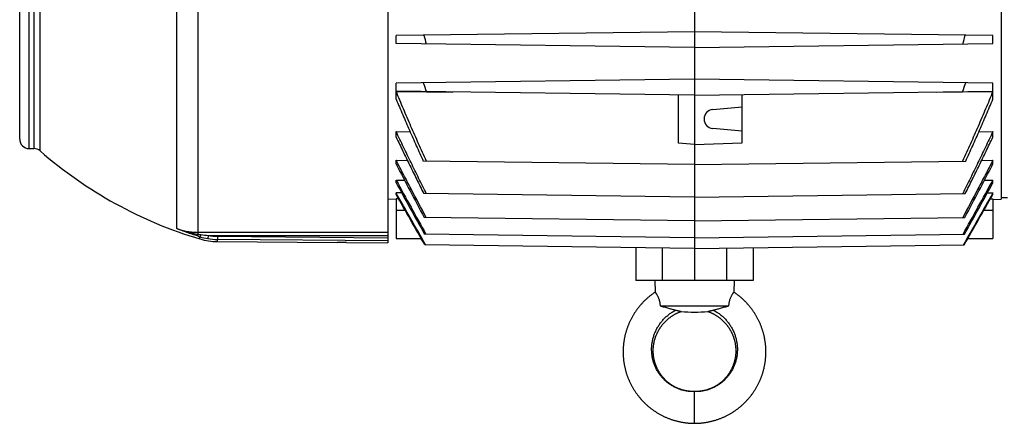
# Model space of a CAD drawing. Units: millimetres. Extents: x -2162 to 1298, y -754 to 832.
# Drawn here: x -337 to -27, y -754 to -627 of the extents above; entities that cross this region are included whole.
import ezdxf

# ---------------------------------------------------------------- set-up
doc = ezdxf.new("R2010")
doc.units = ezdxf.units.MM
doc.header["$LTSCALE"] = 19.36
doc.layers.get('0').update_dxf_attribs({"linetype": 'CONTINUOUS'})

msp = doc.modelspace()

# ---------------------------------------------------------------- linework, layer by layer
at = {"color": 7, "linetype": 'CONTINUOUS'}
for p, q in [((-221.13, -437.02), (-221.13, -697.49)), ((-27.93, -450.79), (-27.93, -683.75)), ((-337.13, -664.77), (-337.13, -469.77)), ((-124.53, -624.8), (-124.53, -709.27)), ((-124.53, -630.97), (-218.53, -632.2)), ((-218.53, -634.74), (-218.53, -632.2)), ((-30.53, -632.2), (-124.53, -630.97)), ((-30.53, -634.74), (-30.53, -632.2)), ((-124.53, -635.97), (-218.53, -634.74)), ((-124.53, -635.97), (-30.53, -634.74)), ((-124.53, -645.97), (-218.53, -647.2)), ((-218.53, -649.74), (-218.53, -647.2)), ((-30.53, -647.2), (-124.53, -645.97)), ((-30.53, -649.74), (-30.53, -647.2)), ((-124.53, -650.97), (-218.53, -649.74)), ((-218.53, -652.23), (-218.53, -649.77)), ((-218.53, -649.77), (-208.99, -649.88)), ((-208.99, -649.88), (-200.64, -649.97)), ((-129.53, -666.03), (-129.53, -650.9)), ((-124.53, -650.97), (-30.53, -649.74)), ((-109.53, -665.95), (-109.53, -650.77)), ((-48.41, -649.97), (-40.06, -649.88)), ((-40.06, -649.88), (-30.53, -649.77)), ((-30.53, -652.23), (-30.53, -649.77)), ((-118.79, -655.48), (-109.53, -654.67)), ((-218.53, -664.18), (-218.53, -662.43)), ((-218.53, -662.43), (-214.12, -662.48)), ((-109.53, -662.27), (-118.79, -661.46)), ((-34.93, -662.48), (-30.53, -662.43)), ((-30.53, -664.18), (-30.53, -662.43)), ((-124.53, -666.47), (-129.53, -666.03)), ((-124.53, -666.47), (-109.53, -665.95)), ((-334.13, -667.77), (-332.65, -667.77)), ((-218.53, -672.69), (-218.53, -671.45)), ((-218.53, -671.45), (-214.99, -671.5)), ((-124.53, -672.82), (-209.98, -671.7)), ((-124.53, -672.82), (-39.07, -671.7)), ((-34.06, -671.5), (-30.53, -671.45)), ((-30.53, -672.69), (-30.53, -671.45)), ((-218.53, -678.57), (-218.53, -677.74)), ((-218.53, -677.74), (-215.87, -677.77)), ((-33.18, -677.77), (-30.53, -677.74)), ((-30.53, -678.57), (-30.53, -677.74)), ((-218.53, -682.2), (-218.53, -681.73)), ((-216.77, -681.76), (-218.53, -681.73)), ((-124.53, -683.04), (-209.83, -681.93)), ((-124.53, -683.04), (-39.22, -681.93)), ((-32.28, -681.76), (-30.53, -681.73)), ((-30.53, -682.2), (-30.53, -681.73)), ((-218.53, -683.8), (-221.13, -683.75)), ((-218.53, -683.59), (-218.53, -696.04)), ((-217.73, -683.6), (-218.53, -683.59)), ((-31.32, -683.6), (-30.53, -683.59)), ((-30.53, -683.59), (-30.53, -696.04)), ((-30.53, -683.8), (-27.93, -683.75)), ((-25.93, -683.32), (-27.93, -683.27)), ((-124.53, -690.57), (-209.69, -689.45)), ((-124.53, -690.57), (-39.36, -689.45)), ((-124.53, -695.88), (-209.57, -694.76)), ((-124.53, -695.88), (-39.48, -694.76)), ((-274.83, -697.05), (-237.13, -697.38)), ((-237.07, -697.38), (-237.13, -697.38)), ((-234.13, -697.37), (-221.13, -697.49)), ((-218.53, -696.04), (-210.59, -696.14)), ((-38.46, -696.14), (-30.53, -696.04)), ((-124.53, -699.25), (-209.46, -698.13)), ((-142.98, -699), (-142.98, -709.27)), ((-124.53, -699.25), (-39.59, -698.13)), ((-106.07, -699), (-106.07, -709.27)), ((-106.07, -709.27), (-142.98, -709.27)), ((-137.03, -709.27), (-136.93, -713)), ((-112.03, -709.27), (-112.12, -713)), ((-135.37, -717.27), (-113.68, -717.27))]:
    msp.add_line(p, q, dxfattribs=at)
at = {"color": 9, "linetype": 'CONTINUOUS'}
for p, q in [((-334.13, -667.77), (-334.13, -466.77)), ((-332.65, -466.77), (-332.65, -667.77)), ((-330.67, -668.51), (-330.67, -466.03)), ((-287.62, -692.96), (-287.62, -582.16)), ((-280.86, -694.75), (-280.86, -581.35)), ((-215.64, -687.27), (-218.53, -687.27)), ((-30.53, -687.27), (-33.41, -687.27)), ((-221.13, -694.15), (-280.86, -694.15)), ((-280.34, -696.23), (-280.34, -695.55)), ((-277.73, -695.14), (-277.89, -696.12)), ((-277.73, -695.14), (-221.13, -695.14)), ((-274.82, -695.39), (-274.83, -696.39)), ((-274.83, -697.05), (-274.83, -696.39)), ((-221.13, -696.86), (-274.83, -696.39)), ((-274.82, -695.39), (-221.13, -695.86)), ((-134.58, -709.27), (-134.58, -699.11)), ((-114.47, -699.11), (-114.47, -709.27)), ((-124.53, -754.27), (-124.53, -744.27))]:
    msp.add_line(p, q, dxfattribs=at)
at = {"color": 7, "linetype": 'CONTINUOUS'}
for points in [[(-136.93, -713), (-137.09, -713.1), (-137.27, -713.23), (-137.45, -713.35), (-137.63, -713.48), (-137.81, -713.61), (-137.99, -713.74), (-138.17, -713.88), (-138.34, -714.01), (-138.52, -714.15), (-138.69, -714.29), (-138.86, -714.43), (-139.03, -714.57), (-139.2, -714.71), (-139.37, -714.86), (-139.53, -715.01), (-139.7, -715.15), (-139.86, -715.3), (-140.02, -715.46), (-140.18, -715.61), (-140.34, -715.76), (-140.5, -715.92), (-140.65, -716.08), (-140.81, -716.24), (-140.96, -716.4), (-141.11, -716.56), (-141.26, -716.73), (-141.4, -716.89), (-141.55, -717.06), (-141.69, -717.23), (-141.84, -717.4), (-141.98, -717.57), (-142.12, -717.74), (-142.25, -717.91), (-142.39, -718.09), (-142.52, -718.27), (-142.65, -718.44), (-142.78, -718.62), (-142.91, -718.8), (-143.04, -718.98), (-143.16, -719.17), (-143.29, -719.35), (-143.41, -719.54), (-143.53, -719.72), (-143.65, -719.91), (-143.76, -720.1), (-143.88, -720.29), (-143.99, -720.48), (-144.1, -720.68), (-144.21, -720.87), (-144.32, -721.06), (-144.42, -721.26), (-144.52, -721.45), (-144.62, -721.65), (-144.72, -721.85), (-144.82, -722.05), (-144.91, -722.25), (-145.01, -722.45), (-145.1, -722.65), (-145.19, -722.86), (-145.27, -723.06), (-145.36, -723.26), (-145.44, -723.47), (-145.52, -723.68), (-145.6, -723.88), (-145.68, -724.09), (-145.75, -724.3), (-145.82, -724.51), (-145.89, -724.72), (-145.96, -724.93), (-146.03, -725.14), (-146.09, -725.35), (-146.15, -725.57), (-146.21, -725.78), (-146.27, -725.99), (-146.33, -726.21), (-146.38, -726.42), (-146.43, -726.64), (-146.48, -726.86), (-146.53, -727.07), (-146.58, -727.29), (-146.62, -727.51), (-146.66, -727.72), (-146.7, -727.94), (-146.73, -728.16), (-146.77, -728.38), (-146.8, -728.6), (-146.83, -728.82), (-146.86, -729.04), (-146.89, -729.26), (-146.91, -729.48), (-146.93, -729.7), (-146.95, -729.92), (-146.97, -730.14), (-146.98, -730.36), (-147, -730.58), (-147.01, -730.8), (-147.01, -731.02), (-147.02, -731.25), (-147.02, -731.47), (-147.03, -731.69), (-147.03, -731.91), (-147.02, -732.13), (-147.02, -732.35), (-147.01, -732.58), (-147, -732.8), (-146.99, -733.02), (-146.98, -733.24), (-146.96, -733.46), (-146.95, -733.68), (-146.93, -733.9), (-146.9, -734.12), (-146.88, -734.34), (-146.85, -734.56), (-146.82, -734.78), (-146.79, -735), (-146.76, -735.22), (-146.73, -735.44), (-146.69, -735.66), (-146.65, -735.88), (-146.61, -736.09), (-146.56, -736.31), (-146.52, -736.53), (-146.47, -736.75), (-146.42, -736.96), (-146.37, -737.18), (-146.31, -737.39), (-146.26, -737.61), (-146.2, -737.82), (-146.14, -738.03), (-146.07, -738.25), (-146.01, -738.46), (-145.94, -738.67), (-145.87, -738.88), (-145.8, -739.09), (-145.73, -739.3), (-145.65, -739.51), (-145.58, -739.71), (-145.5, -739.92), (-145.42, -740.13), (-145.33, -740.33), (-145.25, -740.54), (-145.16, -740.74), (-145.07, -740.94), (-144.98, -741.15), (-144.89, -741.35), (-144.79, -741.55), (-144.69, -741.75), (-144.6, -741.94), (-144.49, -742.14), (-144.39, -742.34), (-144.29, -742.53), (-144.18, -742.73), (-144.07, -742.92), (-143.96, -743.11), (-143.85, -743.3), (-143.73, -743.49), (-143.62, -743.68), (-143.5, -743.87), (-143.38, -744.05), (-143.26, -744.24), (-143.13, -744.42), (-143.01, -744.61), (-142.88, -744.79), (-142.75, -744.97), (-142.62, -745.15), (-142.49, -745.32), (-142.35, -745.5), (-142.22, -745.67), (-142.08, -745.85), (-141.94, -746.02), (-141.8, -746.19), (-141.66, -746.36), (-141.51, -746.53), (-141.37, -746.69), (-141.22, -746.86), (-141.07, -747.02), (-140.92, -747.19), (-140.76, -747.35), (-140.61, -747.51), (-140.45, -747.66), (-140.3, -747.82), (-140.14, -747.97), (-139.98, -748.13), (-139.82, -748.28), (-139.65, -748.43), (-139.49, -748.58), (-139.32, -748.72), (-139.15, -748.87), (-138.98, -749.01), (-138.81, -749.15), (-138.64, -749.29), (-138.47, -749.43), (-138.29, -749.57), (-138.12, -749.7), (-137.94, -749.83), (-137.76, -749.97), (-137.58, -750.09), (-137.4, -750.22), (-137.22, -750.35)], [(-103.69, -723.27), (-103.78, -723.06), (-103.87, -722.86), (-103.96, -722.65), (-104.05, -722.45), (-104.14, -722.25), (-104.23, -722.05), (-104.33, -721.85), (-104.43, -721.65), (-104.53, -721.46), (-104.63, -721.26), (-104.74, -721.06), (-104.84, -720.87), (-104.95, -720.68), (-105.06, -720.48), (-105.17, -720.29), (-105.29, -720.1), (-105.4, -719.91), (-105.52, -719.73), (-105.64, -719.54), (-105.76, -719.35), (-105.89, -719.17), (-106.01, -718.99), (-106.14, -718.8), (-106.27, -718.62), (-106.4, -718.44), (-106.53, -718.27), (-106.66, -718.09), (-106.8, -717.91), (-106.94, -717.74), (-107.07, -717.57), (-107.22, -717.4), (-107.36, -717.23), (-107.5, -717.06), (-107.65, -716.89), (-107.79, -716.73), (-107.94, -716.56), (-108.09, -716.4), (-108.25, -716.24), (-108.4, -716.08), (-108.55, -715.92), (-108.71, -715.77), (-108.87, -715.61), (-109.03, -715.46), (-109.19, -715.31), (-109.35, -715.16), (-109.52, -715.01), (-109.68, -714.86), (-109.85, -714.71), (-110.02, -714.57), (-110.19, -714.43), (-110.36, -714.29), (-110.53, -714.15), (-110.71, -714.01), (-110.88, -713.88), (-111.06, -713.74), (-111.24, -713.61), (-111.42, -713.48), (-111.6, -713.35), (-111.78, -713.23), (-111.96, -713.1), (-112.12, -713)], [(-134.96, -723.67), (-134.87, -723.55), (-134.78, -723.43), (-134.69, -723.32), (-134.6, -723.2), (-134.51, -723.09), (-134.41, -722.97), (-134.31, -722.86), (-134.21, -722.75), (-134.12, -722.64), (-134.01, -722.53), (-133.91, -722.42), (-133.81, -722.31), (-133.71, -722.2), (-133.6, -722.1), (-133.49, -722), (-133.38, -721.89), (-133.28, -721.79), (-133.16, -721.69), (-133.05, -721.59), (-132.94, -721.49), (-132.83, -721.4), (-132.71, -721.3), (-132.59, -721.21), (-132.48, -721.11), (-132.36, -721.02), (-132.24, -720.93), (-132.12, -720.84), (-132, -720.75), (-131.87, -720.67), (-131.75, -720.58), (-131.63, -720.5), (-131.5, -720.41), (-131.37, -720.33), (-131.25, -720.25), (-131.12, -720.18), (-130.99, -720.1), (-130.86, -720.03), (-130.73, -719.95), (-130.6, -719.88), (-130.47, -719.81), (-130.34, -719.74), (-130.21, -719.68), (-130.08, -719.61), (-129.94, -719.55), (-129.81, -719.49), (-129.68, -719.43), (-129.54, -719.37), (-129.4, -719.31), (-129.27, -719.25), (-129.13, -719.2), (-128.98, -719.14), (-128.84, -719.09), (-128.71, -719.04)], [(-120.34, -719.04), (-120.21, -719.09), (-120.07, -719.14), (-119.93, -719.2), (-119.79, -719.25), (-119.65, -719.31), (-119.51, -719.37), (-119.38, -719.43), (-119.24, -719.49), (-119.11, -719.55), (-118.97, -719.61), (-118.84, -719.68), (-118.71, -719.74), (-118.58, -719.81), (-118.45, -719.88), (-118.32, -719.95), (-118.19, -720.03), (-118.06, -720.1), (-117.93, -720.18), (-117.8, -720.26), (-117.68, -720.33), (-117.55, -720.42), (-117.43, -720.5), (-117.3, -720.58), (-117.18, -720.67), (-117.06, -720.75), (-116.93, -720.84), (-116.81, -720.93), (-116.69, -721.02), (-116.57, -721.11), (-116.46, -721.21), (-116.34, -721.3), (-116.23, -721.4), (-116.11, -721.49), (-116, -721.59), (-115.89, -721.69), (-115.78, -721.79), (-115.67, -721.89), (-115.56, -722), (-115.45, -722.1), (-115.35, -722.21), (-115.24, -722.31), (-115.14, -722.42), (-115.04, -722.53), (-114.94, -722.64), (-114.84, -722.75), (-114.74, -722.86), (-114.64, -722.97), (-114.55, -723.09), (-114.45, -723.2), (-114.36, -723.32), (-114.27, -723.44), (-114.18, -723.55), (-114.09, -723.67), (-114, -723.79), (-113.91, -723.91), (-113.83, -724.04), (-113.75, -724.16), (-113.66, -724.28), (-113.58, -724.41), (-113.5, -724.53), (-113.43, -724.66), (-113.35, -724.79), (-113.27, -724.92), (-113.2, -725.05), (-113.13, -725.18), (-113.06, -725.31), (-112.99, -725.44), (-112.92, -725.57), (-112.86, -725.7), (-112.79, -725.84), (-112.73, -725.97), (-112.67, -726.11), (-112.61, -726.24), (-112.55, -726.38), (-112.49, -726.51), (-112.44, -726.65), (-112.38, -726.79), (-112.33, -726.93), (-112.28, -727.07), (-112.23, -727.21), (-112.18, -727.35), (-112.14, -727.49), (-112.1, -727.63), (-112.05, -727.77), (-112.01, -727.91), (-111.97, -728.06), (-111.93, -728.2), (-111.9, -728.34), (-111.86, -728.49), (-111.83, -728.63), (-111.8, -728.77), (-111.77, -728.92), (-111.74, -729.06), (-111.72, -729.21), (-111.69, -729.35), (-111.67, -729.5), (-111.65, -729.65), (-111.63, -729.79), (-111.61, -729.94), (-111.59, -730.08), (-111.58, -730.23), (-111.57, -730.38), (-111.56, -730.52), (-111.55, -730.67), (-111.54, -730.82), (-111.53, -730.97), (-111.53, -731.11), (-111.52, -731.26), (-111.52, -731.41), (-111.52, -731.55), (-111.52, -731.7), (-111.53, -731.85), (-111.53, -732), (-111.54, -732.14), (-111.55, -732.29), (-111.56, -732.43), (-111.57, -732.58), (-111.59, -732.73), (-111.6, -732.87), (-111.62, -733.02), (-111.64, -733.16), (-111.66, -733.31), (-111.68, -733.46), (-111.7, -733.6), (-111.73, -733.74), (-111.75, -733.89), (-111.78, -734.03), (-111.81, -734.18), (-111.84, -734.32), (-111.88, -734.46), (-111.91, -734.6), (-111.95, -734.75), (-111.99, -734.89), (-112.03, -735.03), (-112.07, -735.17), (-112.11, -735.31), (-112.15, -735.45), (-112.2, -735.59), (-112.25, -735.73), (-112.3, -735.86), (-112.35, -736), (-112.4, -736.14), (-112.45, -736.27), (-112.51, -736.41), (-112.56, -736.54), (-112.62, -736.68), (-112.68, -736.81), (-112.74, -736.94), (-112.81, -737.07), (-112.87, -737.2), (-112.94, -737.33), (-113, -737.46), (-113.07, -737.59), (-113.14, -737.72), (-113.21, -737.85), (-113.29, -737.97), (-113.36, -738.1), (-113.44, -738.22), (-113.51, -738.35), (-113.59, -738.47), (-113.67, -738.59), (-113.75, -738.71), (-113.84, -738.83), (-113.92, -738.95), (-114, -739.07), (-114.09, -739.19), (-114.18, -739.3), (-114.27, -739.42), (-114.36, -739.53), (-114.45, -739.64), (-114.54, -739.76), (-114.64, -739.87), (-114.73, -739.97), (-114.83, -740.08), (-114.93, -740.19), (-115.02, -740.3), (-115.12, -740.4), (-115.23, -740.51), (-115.33, -740.61), (-115.43, -740.71), (-115.54, -740.81), (-115.64, -740.91), (-115.75, -741.01), (-115.86, -741.1), (-115.97, -741.2), (-116.08, -741.29), (-116.19, -741.38), (-116.3, -741.48), (-116.41, -741.57), (-116.53, -741.66), (-116.64, -741.74), (-116.76, -741.83), (-116.88, -741.91), (-116.99, -742), (-117.11, -742.08), (-117.23, -742.16), (-117.35, -742.24), (-117.47, -742.32), (-117.6, -742.39)], [(-124.53, -744.27), (-124.62, -744.27), (-124.73, -744.27), (-124.84, -744.27), (-124.96, -744.27), (-125.07, -744.26), (-125.2, -744.26), (-125.32, -744.25), (-125.45, -744.25), (-125.58, -744.24), (-125.71, -744.23), (-125.84, -744.22), (-125.98, -744.21), (-126.11, -744.2), (-126.25, -744.19), (-126.39, -744.17), (-126.53, -744.16), (-126.67, -744.14), (-126.81, -744.12), (-126.95, -744.1), (-127.09, -744.07), (-127.22, -744.05), (-127.36, -744.02), (-127.5, -743.99), (-127.64, -743.96), (-127.77, -743.93), (-127.91, -743.9), (-128.04, -743.86), (-128.17, -743.82), (-128.31, -743.79), (-128.44, -743.75), (-128.58, -743.71), (-128.71, -743.66), (-128.85, -743.62), (-128.98, -743.57), (-129.12, -743.52), (-129.25, -743.47), (-129.39, -743.42), (-129.52, -743.37), (-129.66, -743.31), (-129.79, -743.26), (-129.92, -743.2), (-130.06, -743.14), (-130.19, -743.08), (-130.32, -743.02), (-130.45, -742.95), (-130.58, -742.89), (-130.71, -742.82), (-130.83, -742.75), (-130.96, -742.68), (-131.09, -742.61), (-131.21, -742.54), (-131.33, -742.47), (-131.46, -742.39), (-131.58, -742.32), (-131.7, -742.24), (-131.82, -742.16), (-131.94, -742.08), (-132.06, -742), (-132.18, -741.91), (-132.29, -741.83), (-132.41, -741.74), (-132.53, -741.65), (-132.64, -741.57), (-132.75, -741.48), (-132.86, -741.38), (-132.98, -741.29), (-133.09, -741.2), (-133.2, -741.1), (-133.3, -741), (-133.41, -740.91), (-133.52, -740.81), (-133.62, -740.71), (-133.72, -740.61), (-133.83, -740.5), (-133.93, -740.4), (-134.03, -740.3), (-134.13, -740.19), (-134.23, -740.08), (-134.32, -739.97), (-134.42, -739.86), (-134.51, -739.75), (-134.6, -739.64), (-134.7, -739.53), (-134.79, -739.42), (-134.87, -739.3), (-134.96, -739.18), (-135.05, -739.07), (-135.13, -738.95), (-135.22, -738.83), (-135.3, -738.71), (-135.38, -738.59), (-135.46, -738.47), (-135.54, -738.35), (-135.62, -738.22), (-135.69, -738.1), (-135.77, -737.97), (-135.84, -737.85), (-135.91, -737.72), (-135.98, -737.59), (-136.05, -737.46), (-136.12, -737.33), (-136.18, -737.2), (-136.25, -737.07), (-136.31, -736.94), (-136.37, -736.81), (-136.43, -736.67), (-136.49, -736.54), (-136.54, -736.41), (-136.6, -736.27), (-136.65, -736.13), (-136.71, -736), (-136.76, -735.86), (-136.81, -735.72), (-136.85, -735.59), (-136.9, -735.45), (-136.94, -735.31), (-136.99, -735.17), (-137.03, -735.03), (-137.07, -734.89), (-137.1, -734.74), (-137.14, -734.6), (-137.18, -734.46), (-137.21, -734.32), (-137.24, -734.17), (-137.27, -734.03), (-137.3, -733.89), (-137.33, -733.74), (-137.35, -733.6), (-137.37, -733.45), (-137.4, -733.31), (-137.42, -733.16), (-137.43, -733.02), (-137.45, -732.87), (-137.47, -732.73), (-137.48, -732.58), (-137.49, -732.43), (-137.5, -732.29), (-137.51, -732.14), (-137.52, -731.99), (-137.52, -731.85), (-137.53, -731.7), (-137.53, -731.55), (-137.53, -731.41), (-137.53, -731.26), (-137.53, -731.11), (-137.52, -730.96), (-137.51, -730.82), (-137.51, -730.67), (-137.5, -730.52), (-137.49, -730.38), (-137.47, -730.23), (-137.46, -730.08), (-137.44, -729.94), (-137.42, -729.79), (-137.4, -729.64), (-137.38, -729.5), (-137.36, -729.35), (-137.33, -729.21), (-137.31, -729.06), (-137.28, -728.92), (-137.25, -728.77), (-137.22, -728.63), (-137.19, -728.48), (-137.15, -728.34), (-137.12, -728.2), (-137.08, -728.05), (-137.04, -727.91), (-137, -727.77), (-136.96, -727.63), (-136.91, -727.49), (-136.87, -727.35), (-136.82, -727.21), (-136.77, -727.07), (-136.72, -726.93), (-136.67, -726.79), (-136.61, -726.65), (-136.56, -726.51), (-136.5, -726.38), (-136.44, -726.24), (-136.38, -726.1), (-136.32, -725.97), (-136.26, -725.84), (-136.2, -725.7), (-136.13, -725.57), (-136.06, -725.44), (-135.99, -725.31), (-135.92, -725.18), (-135.85, -725.05), (-135.78, -724.92), (-135.7, -724.79), (-135.63, -724.66), (-135.55, -724.53), (-135.47, -724.41), (-135.39, -724.28), (-135.31, -724.16), (-135.22, -724.04), (-135.14, -723.91), (-135.05, -723.79), (-134.96, -723.67)], [(-124.53, -754.27), (-124.32, -754.27), (-124.1, -754.27), (-123.88, -754.26), (-123.66, -754.25), (-123.44, -754.24), (-123.22, -754.23), (-123, -754.22), (-122.78, -754.2), (-122.55, -754.18), (-122.33, -754.16), (-122.11, -754.14), (-121.89, -754.11), (-121.67, -754.09), (-121.45, -754.06), (-121.23, -754.03), (-121.01, -753.99), (-120.8, -753.96), (-120.58, -753.92), (-120.36, -753.88), (-120.14, -753.84), (-119.93, -753.8), (-119.71, -753.75), (-119.49, -753.7), (-119.28, -753.65), (-119.07, -753.6), (-118.85, -753.54), (-118.64, -753.49), (-118.43, -753.43), (-118.21, -753.37), (-118, -753.3), (-117.79, -753.24), (-117.58, -753.17), (-117.37, -753.1), (-117.16, -753.03), (-116.95, -752.96), (-116.75, -752.88), (-116.54, -752.81), (-116.33, -752.73), (-116.13, -752.64), (-115.92, -752.56), (-115.72, -752.47), (-115.51, -752.39), (-115.31, -752.3), (-115.11, -752.2), (-114.91, -752.11), (-114.71, -752.01), (-114.51, -751.92), (-114.31, -751.82), (-114.11, -751.72), (-113.92, -751.61), (-113.72, -751.51), (-113.53, -751.4), (-113.33, -751.29), (-113.14, -751.18), (-112.95, -751.07), (-112.76, -750.95), (-112.57, -750.83), (-112.39, -750.72), (-112.2, -750.59), (-112.02, -750.47), (-111.83, -750.35), (-111.65, -750.22), (-111.47, -750.1), (-111.29, -749.97), (-111.11, -749.83), (-110.93, -749.7), (-110.76, -749.57), (-110.58, -749.43), (-110.41, -749.29), (-110.24, -749.15), (-110.07, -749.01), (-109.9, -748.87), (-109.73, -748.72), (-109.57, -748.58), (-109.4, -748.43), (-109.24, -748.28), (-109.08, -748.13), (-108.92, -747.97), (-108.76, -747.82), (-108.6, -747.66), (-108.44, -747.51), (-108.29, -747.35), (-108.14, -747.19), (-107.99, -747.02), (-107.84, -746.86), (-107.69, -746.7), (-107.54, -746.53), (-107.4, -746.36), (-107.25, -746.19), (-107.11, -746.02), (-106.97, -745.85), (-106.84, -745.68), (-106.7, -745.5), (-106.57, -745.32), (-106.43, -745.15), (-106.3, -744.97), (-106.17, -744.79), (-106.05, -744.61), (-105.92, -744.42), (-105.8, -744.24), (-105.68, -744.06), (-105.56, -743.87), (-105.44, -743.68), (-105.32, -743.49), (-105.21, -743.3), (-105.09, -743.11), (-104.98, -742.92), (-104.87, -742.73), (-104.77, -742.53), (-104.66, -742.34), (-104.56, -742.14), (-104.46, -741.94), (-104.36, -741.75), (-104.26, -741.55), (-104.17, -741.35), (-104.07, -741.15), (-103.98, -740.95), (-103.89, -740.74), (-103.8, -740.54), (-103.72, -740.33), (-103.64, -740.13), (-103.55, -739.92), (-103.48, -739.72), (-103.4, -739.51), (-103.32, -739.3), (-103.25, -739.09), (-103.18, -738.88), (-103.11, -738.67), (-103.04, -738.46), (-102.98, -738.25), (-102.91, -738.03), (-102.85, -737.82), (-102.8, -737.61), (-102.74, -737.39), (-102.69, -737.18), (-102.63, -736.96), (-102.58, -736.75), (-102.53, -736.53), (-102.49, -736.31), (-102.45, -736.1), (-102.4, -735.88), (-102.36, -735.66), (-102.33, -735.44), (-102.29, -735.22), (-102.26, -735), (-102.23, -734.78), (-102.2, -734.56), (-102.17, -734.34), (-102.15, -734.12), (-102.13, -733.9), (-102.11, -733.68), (-102.09, -733.46), (-102.07, -733.24), (-102.06, -733.02), (-102.05, -732.8), (-102.04, -732.58), (-102.03, -732.36), (-102.03, -732.13), (-102.03, -731.91), (-102.03, -731.69), (-102.03, -731.47), (-102.03, -731.25), (-102.04, -731.03), (-102.05, -730.8), (-102.06, -730.58), (-102.07, -730.36), (-102.08, -730.14), (-102.1, -729.92), (-102.12, -729.7), (-102.14, -729.48), (-102.17, -729.26), (-102.19, -729.04), (-102.22, -728.82), (-102.25, -728.6), (-102.28, -728.38), (-102.32, -728.16), (-102.35, -727.94), (-102.39, -727.73), (-102.43, -727.51), (-102.48, -727.29), (-102.52, -727.07), (-102.57, -726.86), (-102.62, -726.64), (-102.67, -726.43), (-102.72, -726.21), (-102.78, -726), (-102.84, -725.78), (-102.9, -725.57), (-102.96, -725.36), (-103.02, -725.14), (-103.09, -724.93), (-103.16, -724.72), (-103.23, -724.51), (-103.3, -724.3), (-103.38, -724.09), (-103.45, -723.89), (-103.53, -723.68), (-103.61, -723.47), (-103.69, -723.27)], [(-117.6, -742.39), (-117.72, -742.47), (-117.84, -742.54), (-117.97, -742.61), (-118.09, -742.68), (-118.22, -742.75), (-118.35, -742.82), (-118.48, -742.89), (-118.61, -742.95), (-118.74, -743.02), (-118.87, -743.08), (-119, -743.14), (-119.13, -743.2), (-119.26, -743.26), (-119.4, -743.31), (-119.53, -743.37), (-119.67, -743.42), (-119.8, -743.47), (-119.94, -743.52), (-120.07, -743.57), (-120.21, -743.62), (-120.34, -743.66), (-120.48, -743.71), (-120.61, -743.75), (-120.75, -743.79), (-120.88, -743.82), (-121.01, -743.86), (-121.15, -743.9), (-121.28, -743.93), (-121.42, -743.96), (-121.55, -743.99), (-121.69, -744.02), (-121.83, -744.05), (-121.97, -744.07), (-122.11, -744.1), (-122.25, -744.12), (-122.39, -744.14), (-122.53, -744.16), (-122.67, -744.17), (-122.8, -744.19), (-122.94, -744.2), (-123.08, -744.21), (-123.21, -744.22), (-123.35, -744.23), (-123.48, -744.24), (-123.61, -744.25), (-123.73, -744.25), (-123.86, -744.26), (-123.98, -744.26), (-124.1, -744.27), (-124.21, -744.27), (-124.33, -744.27), (-124.43, -744.27), (-124.53, -744.27)], [(-137.22, -750.35), (-137.04, -750.47), (-136.85, -750.59), (-136.67, -750.71), (-136.48, -750.83), (-136.29, -750.95), (-136.1, -751.06), (-135.91, -751.18), (-135.72, -751.29), (-135.53, -751.4), (-135.33, -751.51), (-135.14, -751.61), (-134.94, -751.71), (-134.74, -751.82), (-134.55, -751.92), (-134.35, -752.01), (-134.15, -752.11), (-133.95, -752.2), (-133.74, -752.3), (-133.54, -752.39), (-133.34, -752.47), (-133.13, -752.56), (-132.93, -752.64), (-132.72, -752.73), (-132.51, -752.8), (-132.31, -752.88), (-132.1, -752.96), (-131.89, -753.03), (-131.68, -753.1), (-131.47, -753.17), (-131.26, -753.24), (-131.05, -753.3), (-130.84, -753.37), (-130.63, -753.43), (-130.42, -753.49), (-130.2, -753.54), (-129.99, -753.6), (-129.77, -753.65), (-129.56, -753.7), (-129.34, -753.75), (-129.13, -753.79), (-128.91, -753.84), (-128.69, -753.88), (-128.48, -753.92), (-128.26, -753.96), (-128.04, -753.99), (-127.82, -754.03), (-127.6, -754.06), (-127.38, -754.09), (-127.16, -754.11), (-126.94, -754.14), (-126.72, -754.16), (-126.5, -754.18), (-126.28, -754.2), (-126.06, -754.22), (-125.84, -754.23), (-125.62, -754.24), (-125.39, -754.25), (-125.17, -754.26), (-124.95, -754.27), (-124.73, -754.27), (-124.53, -754.27)]]:
    msp.add_lwpolyline(points, dxfattribs=at)
for centre, radius, start, end in [((121.45, -537.33), 344.57, 195.9624, 196.4433), ((-370.5, -537.33), 344.57, 343.5567, 344.0376), ((205.42, -500.56), 440.49, 199.4297, 199.813), ((-454.48, -500.56), 440.49, 340.187, 340.5703), ((-118.53, -658.47), 3, 95, 265), ((-334.13, -664.77), 3, 180, 270), ((-332.65, -670.77), 3, 48.8272, 90), ((-242.13, -567.27), 134.5, 228.8272, 253.4951), ((1438.91, 190.07), 1868.55, 207.49881, 208.07975), ((-1687.97, 190.07), 1868.55, 331.92025, 332.50119), ((3027.66, 1102.24), 3702.16, 208.73722, 209.03829), ((3187.44, 1194.11), 3886.84, 208.80297, 209.07582), ((-3276.71, 1102.24), 3702.16, 330.96171, 331.26278), ((-3436.49, 1194.11), 3886.84, 330.92418, 331.19703), ((-274.66, -677.05), 20, 253.4951, 269.5), ((-235.26, -827.46), 130.1, 89.4999, 90.796), ((-124.53, -680.51), 38.76, 263.8012, 276.1988)]:
    msp.add_arc(centre, radius, start, end, dxfattribs=at)
at = {"color": 9, "linetype": 'CONTINUOUS'}
for centre, radius, start, end in [((-259.79, -562.65), 133.76, 260.9359, 261.2851), ((-258.27, -623.6), 75.26, 252.3059, 252.953), ((-274.86, -677.61), 18.76, 253.0212, 260.7108), ((-275.06, -662.22), 33.03, 261.3061, 265.3712), ((-274.66, -676.51), 19.88, 260.6497, 269.5041), ((-274.66, -676.52), 18.88, 260.6456, 269.5039)]:
    msp.add_arc(centre, radius, start, end, dxfattribs=at)
at = {"color": 7, "linetype": 'CONTINUOUS'}
for points, knots in [([(-208.99, -671.72), (-209.82, -669.9), (-211.46, -666.27), (-213.87, -660.79), (-216.23, -655.29), (-217.77, -651.61), (-218.53, -649.77)], [0, 0, 0, 0, 0.25, 0.5, 0.75, 1, 1, 1, 1]), ([(-30.53, -649.77), (-31.28, -651.61), (-32.82, -655.29), (-35.18, -660.79), (-37.59, -666.27), (-39.23, -669.9), (-40.06, -671.72)], [0, 0, 0, 0, 0.25, 0.5, 0.75, 1, 1, 1, 1]), ([(-218.53, -652.23), (-218.18, -653.05), (-217.5, -654.68), (-216.45, -657.12), (-215.4, -659.57), (-213.98, -662.81), (-212.54, -666.05), (-211.09, -669.29), (-210.35, -670.9), (-209.98, -671.7)], [0, 0, 0, 0, 0.125, 0.25, 0.375, 0.5, 0.75, 0.875, 1, 1, 1, 1]), ([(-39.07, -671.7), (-38.7, -670.9), (-37.97, -669.29), (-36.51, -666.05), (-35.07, -662.81), (-33.65, -659.57), (-32.6, -657.12), (-31.56, -654.68), (-30.87, -653.05), (-30.53, -652.23)], [0, 0, 0, 0, 0.125, 0.25, 0.5, 0.625, 0.75, 0.875, 1, 1, 1, 1]), ([(-209.02, -681.94), (-209.43, -681.13), (-210.23, -679.51), (-211.84, -676.27), (-213.83, -672.21), (-215.8, -668.14), (-217.36, -664.88), (-218.14, -663.24), (-218.53, -662.43)], [0, 0, 0, 0, 0.125, 0.25, 0.5, 0.75, 0.875, 1, 1, 1, 1]), ([(-30.53, -662.43), (-30.91, -663.24), (-31.69, -664.88), (-33.25, -668.14), (-35.22, -672.21), (-37.21, -676.27), (-38.82, -679.51), (-39.62, -681.13), (-40.03, -681.94)], [0, 0, 0, 0, 0.125, 0.25, 0.5, 0.75, 0.875, 1, 1, 1, 1]), ([(-218.53, -664.18), (-217.82, -665.66), (-216.39, -668.63), (-214.22, -673.07), (-212.04, -677.51), (-210.57, -680.45), (-209.83, -681.93)], [0, 0, 0, 0, 0.25, 0.5, 0.75, 1, 1, 1, 1]), ([(-39.22, -681.93), (-38.48, -680.45), (-37.01, -677.51), (-34.83, -673.07), (-32.66, -668.63), (-31.24, -665.66), (-30.53, -664.18)], [0, 0, 0, 0, 0.25, 0.5, 0.75, 1, 1, 1, 1]), ([(-209.07, -689.46), (-210.66, -686.47), (-213.04, -681.97), (-216.18, -675.97), (-217.75, -672.96), (-218.53, -671.45)], [0, 0, 0, 0, 0.5, 0.75, 1, 1, 1, 1]), ([(-30.53, -671.45), (-31.31, -672.96), (-32.87, -675.97), (-36.01, -681.97), (-38.39, -686.47), (-39.98, -689.46)], [0, 0, 0, 0, 0.25, 0.5, 1, 1, 1, 1]), ([(-136.93, -713), (-136.93, -713), (-136.93, -713), (-136.93, -713), (-136.93, -713), (-136.93, -713), (-136.92, -713), (-136.92, -713.01), (-136.92, -713.01), (-136.91, -713.02), (-136.9, -713.03), (-136.89, -713.04), (-136.88, -713.05), (-136.87, -713.07), (-136.85, -713.09), (-136.83, -713.13), (-136.79, -713.18), (-136.75, -713.23), (-136.71, -713.29), (-136.66, -713.36), (-136.61, -713.44), (-136.52, -713.56), (-136.41, -713.74), (-136.27, -713.98), (-136.12, -714.26), (-135.97, -714.58), (-135.82, -714.94), (-135.71, -715.27), (-135.63, -715.56), (-135.57, -715.79), (-135.52, -716.02), (-135.46, -716.35), (-135.4, -716.76), (-135.38, -717.1), (-135.37, -717.27)], [0, 0, 0, 0, 0.000068, 0.000253, 0.000556, 0.000978, 0.00152, 0.002181, 0.003864, 0.006032, 0.008688, 0.011832, 0.015468, 0.019596, 0.024218, 0.03494, 0.047625, 0.062262, 0.078856, 0.097454, 0.118081, 0.14075, 0.192281, 0.25224, 0.320683, 0.397596, 0.482773, 0.575706, 0.624843, 0.675551, 0.727602, 0.780753, 0.889474, 1, 1, 1, 1]), ([(-113.68, -717.27), (-113.68, -717.1), (-113.65, -716.76), (-113.58, -716.27), (-113.49, -715.79), (-113.37, -715.35), (-113.23, -714.94), (-113.08, -714.58), (-112.93, -714.26), (-112.78, -713.98), (-112.64, -713.74), (-112.53, -713.56), (-112.45, -713.44), (-112.39, -713.36), (-112.34, -713.29), (-112.3, -713.23), (-112.26, -713.18), (-112.22, -713.13), (-112.2, -713.09), (-112.18, -713.07), (-112.17, -713.05), (-112.16, -713.04), (-112.15, -713.03), (-112.14, -713.02), (-112.14, -713.01), (-112.13, -713.01), (-112.13, -713), (-112.13, -713), (-112.13, -713), (-112.12, -713), (-112.12, -713), (-112.12, -713), (-112.12, -713)], [0, 0, 0, 0, 0.110528, 0.219256, 0.324445, 0.42428, 0.517218, 0.602393, 0.679309, 0.747753, 0.80771, 0.859246, 0.881917, 0.902544, 0.921142, 0.937736, 0.952372, 0.965055, 0.975776, 0.980397, 0.984526, 0.988162, 0.991307, 0.993963, 0.996132, 0.997817, 0.998479, 0.999021, 0.999443, 0.999747, 0.999932, 1, 1, 1, 1]), ([(-135.37, -717.27), (-134.92, -717.4), (-134.04, -717.65), (-132.77, -718.01), (-131.59, -718.34), (-130.84, -718.53), (-130.48, -718.62)], [0, 0, 0, 0, 0.275604, 0.540675, 0.784707, 1, 1, 1, 1]), ([(-130.48, -718.62), (-130.36, -718.65), (-130.13, -718.71), (-129.85, -718.78), (-129.64, -718.83), (-129.49, -718.87), (-129.36, -718.9), (-129.23, -718.93), (-129.12, -718.95), (-129.02, -718.98), (-128.94, -718.99), (-128.89, -719.01), (-128.85, -719.01), (-128.82, -719.02), (-128.79, -719.03), (-128.77, -719.03), (-128.75, -719.03), (-128.74, -719.04), (-128.73, -719.04), (-128.73, -719.04), (-128.72, -719.04), (-128.72, -719.04), (-128.71, -719.04), (-128.71, -719.04), (-128.71, -719.04), (-128.71, -719.04), (-128.71, -719.04), (-128.71, -719.04)], [0, 0, 0, 0, 0.204479, 0.392581, 0.479791, 0.561972, 0.638711, 0.709533, 0.773941, 0.831355, 0.881227, 0.903185, 0.92307, 0.940816, 0.956351, 0.9696, 0.980495, 0.985048, 0.989002, 0.992353, 0.995101, 0.997242, 0.998774, 0.999311, 0.999695, 0.999924, 1, 1, 1, 1]), ([(-120.34, -719.04), (-120.34, -719.04), (-120.34, -719.04), (-120.33, -719.04), (-120.32, -719.04), (-120.3, -719.04), (-120.28, -719.03), (-120.25, -719.02), (-120.2, -719.01), (-120.12, -719), (-120.04, -718.98), (-119.93, -718.95), (-119.78, -718.92), (-119.55, -718.86), (-119.25, -718.79), (-118.92, -718.71), (-118.69, -718.65), (-118.57, -718.62)], [0, 0, 0, 0, 0.001305, 0.005016, 0.011105, 0.019554, 0.030353, 0.043509, 0.076726, 0.118617, 0.168554, 0.226012, 0.290415, 0.43795, 0.607352, 0.795542, 1, 1, 1, 1]), ([(-118.57, -718.62), (-118.4, -718.58), (-118.05, -718.49), (-117.3, -718.29), (-116.29, -718.01), (-115.01, -717.65), (-114.13, -717.4), (-113.68, -717.27)], [0, 0, 0, 0, 0.103619, 0.215292, 0.459327, 0.724395, 1, 1, 1, 1])]:
    msp.add_open_spline(points, degree=3, knots=knots, dxfattribs=at)
for points in [[(-209.2, -698.14), (-212.31, -692.67), (-215.42, -687.2), (-218.53, -681.73)], [(-209.46, -698.13), (-212.48, -692.83), (-215.51, -687.52), (-218.53, -682.2)], [(-30.53, -681.73), (-33.63, -687.2), (-36.74, -692.67), (-39.85, -698.14)], [(-39.59, -698.13), (-36.57, -692.83), (-33.54, -687.52), (-30.53, -682.2)]]:
    msp.add_open_spline(points, degree=3, dxfattribs=at)
at = {"color": 9, "linetype": 'CONTINUOUS'}
for points, knots in [([(-287.62, -692.96), (-287.08, -693.16), (-285.99, -693.5), (-284.3, -693.88), (-282.58, -694.1), (-281.43, -694.15), (-280.86, -694.15)], [0, 0, 0, 0, 0.249101, 0.499962, 0.750846, 1, 1, 1, 1]), ([(-287.62, -692.96), (-287.35, -693.07), (-286.8, -693.27), (-285.7, -693.64), (-284.58, -693.96), (-283.44, -694.24), (-282.59, -694.43), (-281.73, -694.6), (-281.15, -694.7), (-280.86, -694.75)], [0, 0, 0, 0, 0.12465, 0.249357, 0.499008, 0.624024, 0.749188, 0.87451, 1, 1, 1, 1]), ([(-281.15, -695.3), (-281.7, -695.12), (-282.8, -694.76), (-284.43, -694.18), (-286.04, -693.59), (-287.1, -693.17), (-287.62, -692.96)], [0, 0, 0, 0, 0.253584, 0.504416, 0.752968, 1, 1, 1, 1]), ([(-280.86, -694.75), (-280.87, -694.78), (-280.9, -694.86), (-280.94, -694.96), (-280.99, -695.05), (-281.02, -695.13), (-281.06, -695.2), (-281.09, -695.24), (-281.11, -695.27), (-281.12, -695.28), (-281.14, -695.29), (-281.14, -695.3), (-281.15, -695.3)], [0, 0, 0, 0, 0.192456, 0.370749, 0.531868, 0.672844, 0.791066, 0.885175, 0.922963, 0.954545, 0.980067, 1, 1, 1, 1]), ([(-280.05, -694.87), (-280.07, -694.92), (-280.1, -695), (-280.14, -695.13), (-280.18, -695.24), (-280.22, -695.34), (-280.25, -695.41), (-280.28, -695.46), (-280.29, -695.49), (-280.3, -695.51), (-280.32, -695.53), (-280.33, -695.54), (-280.33, -695.55), (-280.34, -695.55)], [0, 0, 0, 0, 0.192, 0.371747, 0.535396, 0.679031, 0.799098, 0.849615, 0.893505, 0.930579, 0.960692, 0.98378, 1, 1, 1, 1]), ([(-124.53, -744.29), (-124.89, -744.29), (-125.43, -744.28), (-126.14, -744.24), (-126.59, -744.19), (-126.95, -744.14), (-127.3, -744.09), (-127.75, -744), (-128.27, -743.87), (-128.8, -743.72), (-129.31, -743.54), (-129.99, -743.28), (-130.82, -742.9), (-131.78, -742.37), (-132.69, -741.75), (-133.54, -741.05), (-134.34, -740.29), (-135.08, -739.45), (-135.74, -738.56), (-136.33, -737.6), (-136.84, -736.6), (-137.26, -735.56), (-137.6, -734.48), (-137.84, -733.37), (-137.99, -732.24), (-138.05, -731.09), (-138.01, -729.95), (-137.87, -728.8), (-137.64, -727.66), (-137.31, -726.55), (-136.88, -725.46), (-136.36, -724.4), (-135.76, -723.39), (-135.07, -722.43), (-134.29, -721.52), (-133.44, -720.68), (-132.52, -719.91), (-131.54, -719.22), (-130.84, -718.81), (-130.48, -718.62)], [0, 0, 0, 0, 0.029685, 0.044516, 0.059346, 0.066767, 0.074196, 0.089082, 0.104007, 0.118964, 0.133945, 0.148941, 0.178964, 0.209064, 0.239269, 0.269574, 0.299973, 0.33048, 0.361105, 0.391844, 0.42269, 0.453648, 0.484723, 0.515916, 0.54723, 0.57867, 0.610241, 0.641948, 0.673791, 0.705774, 0.737898, 0.770167, 0.802574, 0.835115, 0.867789, 0.900605, 0.933583, 0.966734, 1, 1, 1, 1]), ([(-118.57, -718.62), (-118.21, -718.81), (-117.52, -719.22), (-116.53, -719.91), (-115.61, -720.68), (-114.76, -721.52), (-113.99, -722.43), (-113.29, -723.39), (-112.69, -724.4), (-112.17, -725.46), (-111.75, -726.55), (-111.42, -727.66), (-111.18, -728.8), (-111.05, -729.95), (-111.01, -731.09), (-111.06, -732.24), (-111.21, -733.37), (-111.46, -734.48), (-111.79, -735.56), (-112.22, -736.6), (-112.72, -737.6), (-113.31, -738.56), (-113.98, -739.45), (-114.71, -740.29), (-115.51, -741.05), (-116.37, -741.75), (-117.28, -742.37), (-118.23, -742.9), (-119.06, -743.28), (-119.74, -743.54), (-120.26, -743.72), (-120.78, -743.87), (-121.3, -744), (-121.75, -744.09), (-122.1, -744.14), (-122.46, -744.19), (-122.91, -744.24), (-123.63, -744.28), (-124.17, -744.29), (-124.53, -744.29)], [0, 0, 0, 0, 0.033266, 0.066417, 0.099395, 0.132211, 0.164885, 0.197426, 0.229833, 0.262102, 0.294226, 0.326209, 0.358052, 0.389759, 0.42133, 0.45277, 0.484084, 0.515277, 0.546352, 0.57731, 0.608156, 0.638895, 0.66952, 0.700027, 0.730426, 0.760731, 0.790936, 0.821036, 0.851059, 0.866055, 0.881036, 0.895993, 0.910918, 0.925804, 0.933233, 0.940654, 0.955484, 0.970315, 1, 1, 1, 1])]:
    msp.add_open_spline(points, degree=3, knots=knots, dxfattribs=at)

doc.saveas('drawing.dxf')
